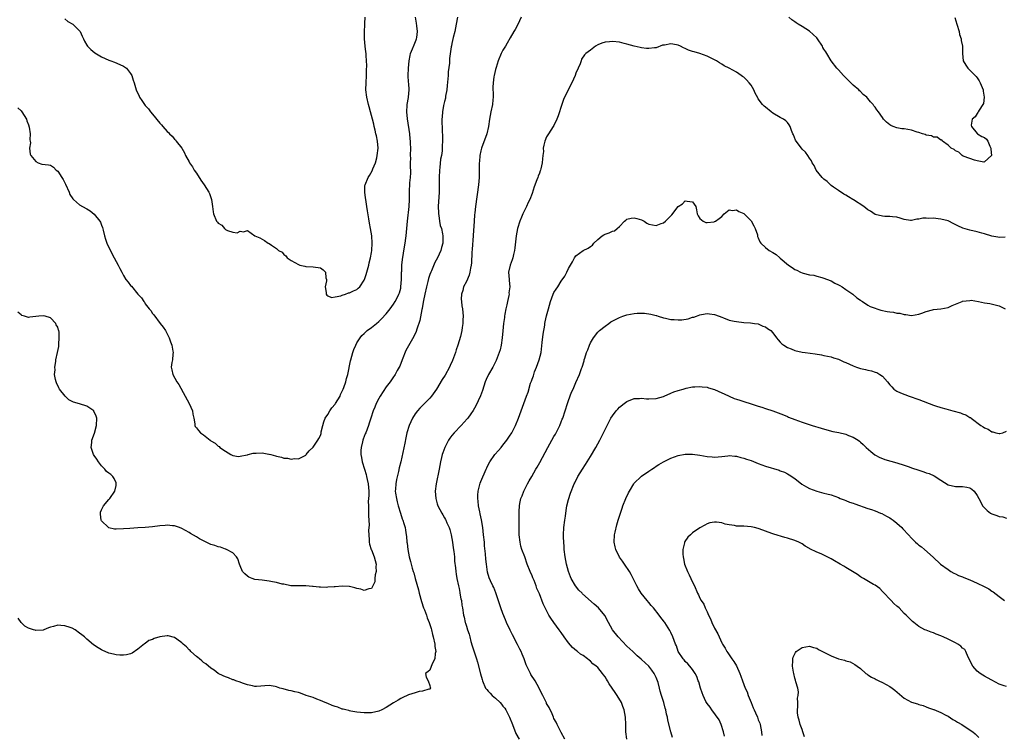
# Model space of a CAD drawing. Units: inches. Extents: x 2562000 to 2565000, y 1509000 to 1512000.
# Drawn here: x 2562517 to 2562786, y 1510512 to 1510708 of the extents above; entities that cross this region are included whole.
import ezdxf

# ---------------------------------------------------------------- set-up
doc = ezdxf.new("R2010")
doc.units = ezdxf.units.IN
doc.header["$MEASUREMENT"] = 0
doc.layers.add('LD25621509_10ft', color=52, linetype='Continuous')

msp = doc.modelspace()

# ---------------------------------------------------------------- linework, layer by layer
at = {"layer": 'LD25621509_10ft'}
for points, elevation in [([(2562636.6, 1510709), (2562636.23, 1510707), (2562635.81, 1510705), (2562635.35, 1510703.35), (2562635, 1510701.76), (2562634.89, 1510701.11), (2562634.82, 1510700.82), (2562634.41, 1510697.59), (2562634.36, 1510697), (2562634.36, 1510696.36), (2562634.04, 1510693.96), (2562634.02, 1510693), (2562633.77, 1510690.23), (2562633.61, 1510689), (2562633.31, 1510687.31), (2562633.24, 1510686.76), (2562633, 1510685.83), (2562632.86, 1510685.14), (2562632.74, 1510684.74), (2562632.41, 1510683), (2562632.35, 1510681.65), (2562632.26, 1510681), (2562632.34, 1510677.66), (2562632.42, 1510676.42), (2562632.41, 1510675), (2562632.34, 1510673.66), (2562632.36, 1510673), (2562632.33, 1510672.33), (2562632.15, 1510671), (2562631.95, 1510670.05), (2562631.72, 1510667.72), (2562631.62, 1510667), (2562631.56, 1510665), (2562631.55, 1510663), (2562631.51, 1510661), (2562631.3, 1510657), (2562631.32, 1510655.32), (2562631.33, 1510655), (2562631.43, 1510654.57), (2562631.63, 1510653), (2562631.84, 1510651.84), (2562632.14, 1510651), (2562632.46, 1510649.54), (2562632.54, 1510649), (2562632.51, 1510647), (2562632.18, 1510645.82), (2562631.99, 1510645), (2562631.05, 1510643), (2562630.35, 1510641.65), (2562629.44, 1510639.44), (2562629.24, 1510639), (2562629, 1510638.36), (2562628.66, 1510637.34), (2562628.46, 1510636.46), (2562628.04, 1510635), (2562627.58, 1510633), (2562627.23, 1510631.23), (2562627.18, 1510630.82), (2562626.89, 1510629.11), (2562626.8, 1510628.8), (2562626.25, 1510625.75), (2562625.4, 1510623.4), (2562625.22, 1510622.78), (2562624.56, 1510621.44), (2562623.13, 1510618.87), (2562622.45, 1510617.55), (2562621.39, 1510615), (2562620.72, 1510613.28), (2562620.59, 1510613), (2562620.05, 1510612.05), (2562619.49, 1510611), (2562619.29, 1510610.71), (2562619, 1510610.35), (2562618.07, 1510609), (2562617, 1510607.59), (2562615.34, 1510605), (2562615, 1510604.37), (2562614.3, 1510603), (2562613.95, 1510602.05), (2562613.48, 1510601), (2562612.78, 1510599), (2562612.38, 1510597.62), (2562612.17, 1510597), (2562611.44, 1510595), (2562611.3, 1510594.7), (2562611, 1510593.94), (2562610.72, 1510593.28), (2562610.64, 1510593), (2562610.54, 1510592.54), (2562610.13, 1510591), (2562610.12, 1510590.12), (2562610.08, 1510589), (2562610.24, 1510588.24), (2562610.44, 1510587), (2562611.04, 1510585), (2562611.53, 1510583.53), (2562611.66, 1510583), (2562611.82, 1510582.18), (2562612.09, 1510581), (2562612.23, 1510579), (2562612.23, 1510577.77), (2562612.13, 1510576.13), (2562612.14, 1510575), (2562612.2, 1510573.8), (2562612.19, 1510572.19), (2562612.27, 1510571), (2562612.33, 1510569.67), (2562612.3, 1510569), (2562612.22, 1510568.22), (2562612.24, 1510567), (2562612.34, 1510565.66), (2562612.32, 1510565), (2562612.46, 1510564.46), (2562612.95, 1510563), (2562613, 1510562.9), (2562613.73, 1510561), (2562614.25, 1510559), (2562614.21, 1510558.21), (2562614.28, 1510557), (2562614.03, 1510556.03), (2562613.95, 1510555), (2562613.91, 1510554.09), (2562613.37, 1510553), (2562613, 1510552.33), (2562612.24, 1510552.24), (2562611, 1510551.76), (2562610.08, 1510552.08), (2562609, 1510552.27), (2562608.46, 1510552.46), (2562607, 1510552.82), (2562606.84, 1510552.84), (2562605, 1510552.95), (2562603, 1510552.8), (2562602.76, 1510552.76), (2562601, 1510552.64), (2562600.58, 1510552.58), (2562599, 1510552.64), (2562598.62, 1510552.62), (2562597, 1510552.84), (2562596.84, 1510552.84), (2562595, 1510553.02), (2562592.99, 1510553.01), (2562590.93, 1510553.07), (2562589, 1510553.47), (2562588.49, 1510553.51), (2562587, 1510553.95), (2562585.9, 1510554.1), (2562585, 1510554.31), (2562583, 1510554.54), (2562581, 1510554.8), (2562580.26, 1510555), (2562579.42, 1510555.42), (2562579, 1510555.72), (2562578.32, 1510556.32), (2562577.65, 1510557), (2562577, 1510558.55), (2562576.83, 1510559), (2562576.4, 1510560.4), (2562576.02, 1510561), (2562575, 1510562.1), (2562573.27, 1510563), (2562573.08, 1510563.08), (2562573, 1510563.07), (2562571.61, 1510563.61), (2562571, 1510563.68), (2562570.06, 1510564.06), (2562569, 1510564.39), (2562568.56, 1510564.56), (2562565.88, 1510565.88), (2562565, 1510566.44), (2562563.38, 1510567.38), (2562563, 1510567.64), (2562561, 1510568.75), (2562560.37, 1510569), (2562559, 1510569.49), (2562558.5, 1510569.5), (2562557, 1510569.66), (2562556.41, 1510569.59), (2562555, 1510569.48), (2562553, 1510569.24), (2562551, 1510569.05), (2562549, 1510568.91), (2562546.79, 1510568.79), (2562545, 1510568.66), (2562543, 1510568.56), (2562542.61, 1510568.61), (2562541, 1510568.96), (2562540.93, 1510569), (2562539, 1510570.85), (2562538.92, 1510571), (2562538.69, 1510572.69), (2562538.69, 1510573), (2562538.75, 1510573.25), (2562539, 1510573.9), (2562539.55, 1510575), (2562541, 1510576.68), (2562541.33, 1510577), (2562542.69, 1510579), (2562543, 1510580.53), (2562543.06, 1510581), (2562543, 1510581.23), (2562542.45, 1510582.45), (2562542.1, 1510583), (2562541.52, 1510583.52), (2562541, 1510583.88), (2562540.41, 1510584.41), (2562539.91, 1510585), (2562539, 1510585.95), (2562538.18, 1510587), (2562537.77, 1510587.77), (2562537, 1510588.75), (2562536.82, 1510589), (2562536.19, 1510591), (2562536.34, 1510592.34), (2562536.39, 1510593), (2562537.07, 1510594.93), (2562537.64, 1510597), (2562537.7, 1510599), (2562537.57, 1510599.57), (2562536.95, 1510600.95), (2562536.9, 1510601), (2562535, 1510602.31), (2562533, 1510602.92), (2562531.38, 1510603.38), (2562531, 1510603.6), (2562530.06, 1510604.06), (2562529.01, 1510605), (2562527.48, 1510607), (2562527.35, 1510607.35), (2562526.7, 1510608.7), (2562526.54, 1510609), (2562526.38, 1510609.63), (2562526.17, 1510611), (2562526.28, 1510612.28), (2562526.21, 1510613), (2562526.5, 1510614.5), (2562526.48, 1510615), (2562526.99, 1510616.99), (2562527.3, 1510618.7), (2562527.32, 1510619), (2562527.29, 1510619.29), (2562527.43, 1510621), (2562527.37, 1510622.63), (2562527.27, 1510623), (2562527.18, 1510623.18), (2562527, 1510623.96), (2562526.62, 1510624.62), (2562526.52, 1510625), (2562525, 1510626.54), (2562523.55, 1510627), (2562523, 1510627.11), (2562521.81, 1510627), (2562521, 1510626.87), (2562519.34, 1510626.66), (2562519, 1510626.59), (2562517.89, 1510627), (2562517.19, 1510627.19), (2562517, 1510627.3), (2562516.05, 1510628.05)], 9180), ([(2562516.06, 1510684.06), (2562517, 1510683.24), (2562517.17, 1510683), (2562518.41, 1510681), (2562518.56, 1510680.56), (2562519, 1510679.42), (2562519.18, 1510678.82), (2562519.42, 1510677), (2562519.34, 1510675.34), (2562519.44, 1510675), (2562519.53, 1510674.47), (2562519.24, 1510673), (2562519.43, 1510671.43), (2562519.63, 1510671), (2562521, 1510669.34), (2562521.63, 1510669), (2562522.67, 1510668.67), (2562524.46, 1510668.46), (2562525, 1510668.36), (2562525.87, 1510667.87), (2562526.58, 1510667), (2562527, 1510666.72), (2562528.16, 1510665), (2562528.48, 1510664.48), (2562529.18, 1510663.18), (2562530.12, 1510661), (2562530.35, 1510660.35), (2562531.15, 1510659.15), (2562531.29, 1510659), (2562533, 1510657.53), (2562533.79, 1510657), (2562535, 1510656.37), (2562535.86, 1510655.86), (2562537, 1510654.92), (2562538.59, 1510653), (2562538.73, 1510652.74), (2562539, 1510651.96), (2562539.3, 1510651.3), (2562539.46, 1510650.54), (2562539.84, 1510649), (2562540.11, 1510648.11), (2562540.5, 1510647), (2562541, 1510645.82), (2562542.49, 1510643), (2562543, 1510641.96), (2562543.55, 1510641), (2562544.06, 1510640.06), (2562544.55, 1510639), (2562545, 1510638.15), (2562545.7, 1510637), (2562546.33, 1510636.33), (2562547, 1510635.39), (2562547.19, 1510635.19), (2562549, 1510633.03), (2562549.98, 1510631.98), (2562550.59, 1510631), (2562550.77, 1510630.77), (2562551, 1510630.34), (2562552.06, 1510629), (2562552.49, 1510628.49), (2562553, 1510627.67), (2562553.31, 1510627.31), (2562555.13, 1510625), (2562555.93, 1510623.93), (2562556.54, 1510623), (2562557.37, 1510621.37), (2562557.54, 1510621), (2562557.91, 1510619.91), (2562558.25, 1510619), (2562558.58, 1510617.42), (2562558.63, 1510617), (2562558.54, 1510616.54), (2562558.43, 1510615), (2562558.27, 1510614.27), (2562558.06, 1510613), (2562558.27, 1510612.27), (2562558.53, 1510611), (2562559.67, 1510609), (2562560.2, 1510608.2), (2562561.95, 1510605), (2562563.05, 1510603.05), (2562563.92, 1510601), (2562564.07, 1510600.07), (2562564.28, 1510599), (2562564.54, 1510597.46), (2562564.55, 1510597), (2562564.69, 1510596.69), (2562565, 1510596.34), (2562565.6, 1510595.6), (2562566.15, 1510595), (2562567, 1510594.42), (2562568.79, 1510593), (2562568.92, 1510592.92), (2562569, 1510592.83), (2562570.15, 1510592.15), (2562571, 1510591.35), (2562571.21, 1510591.21), (2562571.46, 1510591), (2562573, 1510589.96), (2562574.49, 1510589), (2562575, 1510588.76), (2562576.51, 1510588.51), (2562577, 1510588.58), (2562578.93, 1510588.93), (2562579, 1510588.96), (2562579.21, 1510589), (2562580.6, 1510589.4), (2562581.39, 1510589.39), (2562583, 1510589.46), (2562584.87, 1510589.13), (2562585, 1510589.12), (2562585.41, 1510589), (2562586.72, 1510588.72), (2562587, 1510588.59), (2562588.34, 1510588.34), (2562589, 1510588.05), (2562590.01, 1510588.01), (2562591, 1510587.72), (2562591.9, 1510587.9), (2562593, 1510587.84), (2562594.8, 1510588.8), (2562595, 1510588.87), (2562595.12, 1510589), (2562595.96, 1510590.04), (2562597, 1510591.09), (2562598.29, 1510593), (2562598.53, 1510593.47), (2562599, 1510594.27), (2562599.16, 1510594.84), (2562599.23, 1510595.23), (2562599.62, 1510597), (2562599.97, 1510598.03), (2562600.28, 1510599), (2562601, 1510600.03), (2562601.54, 1510601), (2562602.15, 1510601.85), (2562603, 1510602.8), (2562603.15, 1510603), (2562604.37, 1510605), (2562604.54, 1510605.46), (2562605, 1510606.42), (2562605.26, 1510607), (2562605.42, 1510607.42), (2562605.93, 1510609), (2562606.13, 1510609.87), (2562606.49, 1510611), (2562607.28, 1510614.72), (2562607.32, 1510615), (2562607.89, 1510617), (2562608.18, 1510617.82), (2562608.69, 1510619), (2562609, 1510619.66), (2562609.88, 1510621), (2562610.36, 1510621.64), (2562611, 1510622.24), (2562611.37, 1510622.63), (2562611.81, 1510623), (2562613, 1510623.83), (2562614.38, 1510625), (2562615, 1510625.47), (2562615.75, 1510626.25), (2562617, 1510627.58), (2562618.11, 1510629), (2562619, 1510630.22), (2562619.53, 1510631), (2562620.04, 1510632.04), (2562620.53, 1510633), (2562620.65, 1510633.35), (2562621, 1510634.68), (2562621.07, 1510635), (2562621.24, 1510637), (2562621.26, 1510637.26), (2562621.26, 1510639), (2562621.29, 1510639.29), (2562621.33, 1510641), (2562621.48, 1510642.52), (2562622.03, 1510646.03), (2562622.2, 1510647), (2562622.39, 1510648.39), (2562622.49, 1510649), (2562622.69, 1510651), (2562622.87, 1510653), (2562623.29, 1510657), (2562623.39, 1510659), (2562623.4, 1510661), (2562623.54, 1510663.54), (2562623.69, 1510665), (2562623.76, 1510666.24), (2562623.75, 1510667), (2562623.69, 1510667.69), (2562623.7, 1510669), (2562623.74, 1510670.26), (2562623.72, 1510671), (2562623.76, 1510673), (2562623.69, 1510674.31), (2562623.68, 1510675), (2562623.63, 1510675.63), (2562623.46, 1510677), (2562622.89, 1510681.11), (2562622.72, 1510683), (2562622.79, 1510684.79), (2562622.78, 1510685), (2562623.1, 1510686.9), (2562623.13, 1510687), (2562623.36, 1510689), (2562623.22, 1510690.78), (2562623.16, 1510691.16), (2562623.02, 1510693), (2562623.11, 1510695), (2562623.32, 1510697), (2562623.57, 1510698.43), (2562623.72, 1510699), (2562624.25, 1510700.25), (2562624.67, 1510701.33), (2562625.25, 1510702.75), (2562625.35, 1510703), (2562625.41, 1510703.41), (2562625.61, 1510705), (2562625.39, 1510706.61), (2562625.32, 1510707.32), (2562625.03, 1510709)], 9170), ([(2562654.01, 1510709), (2562653.09, 1510706.91), (2562652.38, 1510705.62), (2562652, 1510705), (2562651, 1510703.27), (2562650.21, 1510701.79), (2562649.68, 1510701), (2562649, 1510699.91), (2562648.52, 1510699), (2562647.73, 1510697), (2562647.15, 1510695.15), (2562647, 1510694.59), (2562646.61, 1510693), (2562646.56, 1510692.56), (2562646.31, 1510691), (2562646.23, 1510689.77), (2562646.28, 1510689), (2562646.35, 1510688.35), (2562646.33, 1510687), (2562646.27, 1510686.27), (2562646.13, 1510685), (2562645.71, 1510683), (2562645.38, 1510681), (2562645.09, 1510679), (2562644.59, 1510677), (2562643.17, 1510673), (2562643, 1510672.32), (2562642.7, 1510671), (2562642.57, 1510669.43), (2562642.51, 1510669), (2562642.49, 1510668.49), (2562642.51, 1510667), (2562642.5, 1510665.5), (2562642.48, 1510665), (2562642.3, 1510663), (2562641.49, 1510657), (2562641.34, 1510655.34), (2562641.24, 1510654.76), (2562641.14, 1510653), (2562640.88, 1510649.12), (2562640.89, 1510649), (2562640.61, 1510645.39), (2562640.46, 1510644.46), (2562640.37, 1510641.63), (2562640.29, 1510641), (2562640.11, 1510640.11), (2562639.96, 1510639), (2562639.75, 1510638.25), (2562639, 1510636.45), (2562638.25, 1510635), (2562637.99, 1510634.01), (2562637.62, 1510633), (2562637.59, 1510631.59), (2562637.62, 1510631), (2562637.77, 1510629.77), (2562637.92, 1510629), (2562638.08, 1510627), (2562638, 1510626), (2562637.99, 1510625), (2562637.89, 1510623.89), (2562637.73, 1510623), (2562637.39, 1510621.39), (2562636.67, 1510619), (2562636.22, 1510617.78), (2562636, 1510617), (2562635.2, 1510614.8), (2562634.59, 1510613.41), (2562634.37, 1510613), (2562633.17, 1510610.83), (2562632.4, 1510609.6), (2562630.8, 1510607), (2562630.31, 1510606.31), (2562629.42, 1510605), (2562629, 1510604.51), (2562627.27, 1510602.73), (2562627, 1510602.49), (2562626.27, 1510601.73), (2562625.59, 1510601), (2562625, 1510600.2), (2562624.26, 1510599), (2562623.33, 1510597), (2562622.69, 1510595), (2562622.39, 1510593.61), (2562622.12, 1510592.12), (2562621.59, 1510589.59), (2562621.01, 1510587), (2562620.61, 1510585.39), (2562620.41, 1510584.41), (2562619.82, 1510582.18), (2562619.63, 1510581), (2562619.58, 1510579.58), (2562619.52, 1510579), (2562619.59, 1510578.41), (2562619.81, 1510577), (2562620.07, 1510576.07), (2562620.32, 1510575), (2562620.91, 1510572.91), (2562621.41, 1510571.41), (2562621.6, 1510571), (2562621.89, 1510570.11), (2562622.19, 1510569), (2562622.28, 1510568.28), (2562622.5, 1510567), (2562622.56, 1510566.56), (2562622.68, 1510565), (2562622.74, 1510564.74), (2562622.93, 1510563), (2562623.32, 1510561), (2562623.67, 1510559.67), (2562623.83, 1510559), (2562624.16, 1510557.84), (2562624.4, 1510557), (2562624.56, 1510556.56), (2562624.99, 1510555), (2562625.9, 1510551.9), (2562626.1, 1510551), (2562626.71, 1510548.71), (2562627.29, 1510547), (2562627.51, 1510546.49), (2562628.07, 1510545), (2562628.28, 1510544.28), (2562628.84, 1510543), (2562629.31, 1510541.31), (2562629.43, 1510541), (2562629.7, 1510539.7), (2562629.88, 1510539), (2562630.32, 1510537), (2562630.37, 1510536.37), (2562630.6, 1510535), (2562630.47, 1510534.47), (2562630.36, 1510533), (2562629.62, 1510531.62), (2562629, 1510529.92), (2562628.49, 1510529.51), (2562627.78, 1510529), (2562628.01, 1510528.01), (2562628.51, 1510527), (2562629, 1510525.71), (2562629.11, 1510525.11), (2562629.23, 1510525), (2562629, 1510524.72), (2562628.73, 1510524.73), (2562627, 1510524.19), (2562626.05, 1510524.05), (2562625, 1510523.73), (2562623.16, 1510523.16), (2562623, 1510523.09), (2562621.55, 1510522.45), (2562621, 1510522.18), (2562620.28, 1510521.72), (2562619, 1510520.98), (2562617, 1510519.69), (2562615.82, 1510519), (2562615, 1510518.67), (2562613, 1510518.22), (2562611, 1510518.18), (2562609, 1510518.39), (2562607.34, 1510518.66), (2562607, 1510518.74), (2562606.81, 1510518.81), (2562605.96, 1510519), (2562605.2, 1510519.2), (2562605, 1510519.23), (2562603.73, 1510519.73), (2562603, 1510519.92), (2562602.26, 1510520.26), (2562601, 1510520.73), (2562600.34, 1510521), (2562599, 1510521.62), (2562598.01, 1510521.99), (2562597, 1510522.4), (2562595.14, 1510523), (2562593.58, 1510523.58), (2562593, 1510523.78), (2562591.98, 1510523.98), (2562591, 1510524.24), (2562590.34, 1510524.34), (2562588.75, 1510524.75), (2562587.92, 1510525), (2562587, 1510525.35), (2562586.61, 1510525.39), (2562585, 1510525.68), (2562581.46, 1510525.46), (2562581, 1510525.46), (2562580.42, 1510525.58), (2562579, 1510525.92), (2562577.66, 1510526.34), (2562577, 1510526.63), (2562575.84, 1510527), (2562575.24, 1510527.24), (2562575, 1510527.29), (2562573.81, 1510527.81), (2562573, 1510528.06), (2562572.39, 1510528.39), (2562571, 1510528.98), (2562569.88, 1510529.88), (2562569, 1510530.45), (2562567.63, 1510531.63), (2562567, 1510532), (2562566.5, 1510532.5), (2562565.86, 1510533), (2562565.4, 1510533.4), (2562565, 1510533.64), (2562563.52, 1510535), (2562563.28, 1510535.28), (2562563, 1510535.5), (2562562.3, 1510536.3), (2562561.43, 1510537), (2562561, 1510537.4), (2562559.64, 1510538.36), (2562559, 1510538.84), (2562557.3, 1510539.3), (2562557, 1510539.34), (2562555, 1510539.09), (2562553.43, 1510538.57), (2562553, 1510538.33), (2562551.98, 1510538.02), (2562551, 1510537.22), (2562550.83, 1510537.17), (2562549, 1510535.67), (2562547.39, 1510534.61), (2562547, 1510534.4), (2562545.89, 1510534.11), (2562545, 1510533.99), (2562544.01, 1510533.99), (2562543, 1510534.1), (2562542.3, 1510534.3), (2562541, 1510534.57), (2562540.03, 1510535), (2562539.34, 1510535.34), (2562539, 1510535.46), (2562538.05, 1510536.05), (2562536.85, 1510536.85), (2562535, 1510538.36), (2562534.32, 1510539), (2562533.61, 1510539.61), (2562533, 1510540.08), (2562531.76, 1510541), (2562531, 1510541.41), (2562530.4, 1510541.6), (2562529, 1510542.09), (2562527.82, 1510542.18), (2562527, 1510542.2), (2562525.84, 1510541.84), (2562525, 1510541.66), (2562524.48, 1510541.52), (2562523.2, 1510541), (2562523, 1510540.9), (2562521, 1510540.79), (2562520.83, 1510540.83), (2562520.38, 1510541), (2562519, 1510541.44), (2562518.01, 1510542.01), (2562517, 1510542.94), (2562516.17, 1510544.17)], 9190), ([(2562529, 1510708.48), (2562529.78, 1510707.78), (2562531.15, 1510707), (2562533, 1510705.22), (2562533.16, 1510705), (2562533.72, 1510703.72), (2562534.06, 1510703), (2562534.39, 1510702.39), (2562535, 1510701.31), (2562535.2, 1510701), (2562536.09, 1510700.09), (2562537.2, 1510699.2), (2562539, 1510698.13), (2562541, 1510697.18), (2562541.55, 1510697), (2562542.6, 1510696.6), (2562544, 1510696), (2562545, 1510695.55), (2562545.84, 1510695), (2562547, 1510693.56), (2562547.32, 1510693), (2562547.71, 1510691.71), (2562547.95, 1510691), (2562548.35, 1510689.65), (2562548.52, 1510689), (2562549.29, 1510687.29), (2562549.44, 1510687), (2562550.09, 1510686.09), (2562550.8, 1510685), (2562551, 1510684.76), (2562551.85, 1510683.85), (2562552.45, 1510683), (2562553, 1510682.35), (2562555, 1510679.89), (2562555.44, 1510679.44), (2562555.78, 1510679), (2562557, 1510677.63), (2562557.35, 1510677.35), (2562557.62, 1510677), (2562558.34, 1510676.34), (2562559, 1510675.47), (2562559.31, 1510675.31), (2562559.51, 1510675), (2562561, 1510673), (2562561.79, 1510671.79), (2562562.04, 1510671), (2562563, 1510669.3), (2562563.14, 1510669), (2562563.92, 1510667.91), (2562564.39, 1510667), (2562565, 1510666.15), (2562566.26, 1510664.26), (2562567.17, 1510663), (2562568.38, 1510661), (2562568.57, 1510660.57), (2562569.13, 1510659), (2562569.45, 1510657), (2562569.58, 1510655.58), (2562569.72, 1510655), (2562570.56, 1510653), (2562570.78, 1510652.78), (2562571, 1510652.5), (2562571.96, 1510651.96), (2562572.68, 1510651), (2562573, 1510650.74), (2562573.58, 1510650.42), (2562575, 1510650.03), (2562576.19, 1510649.81), (2562577, 1510650.31), (2562577.89, 1510650.11), (2562579, 1510650.48), (2562581.04, 1510649), (2562582.44, 1510648.44), (2562583, 1510648.06), (2562583.69, 1510647.69), (2562584.66, 1510647), (2562585, 1510646.86), (2562585.59, 1510646.41), (2562587, 1510645.55), (2562587.55, 1510645), (2562588.51, 1510644.51), (2562589, 1510643.9), (2562589.52, 1510643.52), (2562589.93, 1510643), (2562591, 1510642.26), (2562593, 1510641.11), (2562593.4, 1510641), (2562594.7, 1510640.7), (2562595, 1510640.58), (2562597, 1510640.51), (2562599, 1510640.25), (2562599.72, 1510639.72), (2562600.38, 1510639), (2562600.48, 1510637.52), (2562600.66, 1510637), (2562600.66, 1510636.66), (2562600.34, 1510635), (2562600.58, 1510633.42), (2562600.62, 1510633), (2562600.75, 1510632.75), (2562601, 1510632.54), (2562602.06, 1510632.06), (2562603, 1510632.26), (2562604.56, 1510632.56), (2562605, 1510632.76), (2562605.87, 1510633), (2562606.67, 1510633.33), (2562607, 1510633.34), (2562608.1, 1510633.9), (2562609, 1510634.3), (2562609.39, 1510634.61), (2562609.77, 1510635), (2562611, 1510636.86), (2562611.06, 1510637), (2562611.57, 1510638.43), (2562611.74, 1510639), (2562612.29, 1510641), (2562612.39, 1510641.61), (2562612.75, 1510643), (2562613, 1510644.44), (2562613.08, 1510645), (2562613.17, 1510647), (2562613.06, 1510649), (2562612.76, 1510651), (2562612.48, 1510652.48), (2562612.3, 1510653.7), (2562611.89, 1510655.89), (2562611.73, 1510657), (2562611.41, 1510659), (2562611.39, 1510659.39), (2562611.13, 1510661), (2562611.2, 1510662.8), (2562611.24, 1510663), (2562612.1, 1510665), (2562612.48, 1510665.52), (2562613.18, 1510666.82), (2562613.38, 1510667.38), (2562614.05, 1510669), (2562614.42, 1510670.42), (2562614.59, 1510671), (2562614.85, 1510673), (2562614.68, 1510675), (2562614.38, 1510676.38), (2562614.2, 1510677), (2562613.99, 1510677.99), (2562613.72, 1510679), (2562613.6, 1510679.6), (2562613.27, 1510681), (2562612.73, 1510683), (2562612.34, 1510684.34), (2562612.16, 1510685), (2562611.69, 1510687), (2562611.46, 1510689), (2562611.51, 1510691), (2562611.61, 1510693), (2562611.59, 1510694.41), (2562611.71, 1510695.71), (2562611.63, 1510697), (2562611.52, 1510698.48), (2562611.54, 1510699), (2562611.49, 1510699.49), (2562611.28, 1510701), (2562611.05, 1510703), (2562611.06, 1510705), (2562611.16, 1510706.84), (2562611.19, 1510707.19), (2562611.26, 1510709)], 9160), ([(2562772.88, 1510708.88), (2562773.41, 1510707), (2562774.01, 1510705), (2562774.18, 1510704.18), (2562774.56, 1510703), (2562774.6, 1510702.6), (2562774.92, 1510701), (2562774.98, 1510699), (2562775.18, 1510697), (2562775.83, 1510695.83), (2562776.39, 1510695), (2562777, 1510694.41), (2562778.41, 1510693), (2562778.69, 1510692.69), (2562779, 1510692.29), (2562779.52, 1510691.52), (2562779.79, 1510691), (2562780.61, 1510689), (2562780.63, 1510688.63), (2562780.94, 1510687), (2562780.68, 1510685.32), (2562780.51, 1510685), (2562779.48, 1510683.48), (2562779.23, 1510683), (2562779.19, 1510682.81), (2562779, 1510682.55), (2562778.41, 1510681.59), (2562777.58, 1510681), (2562777.36, 1510679.36), (2562777.42, 1510679), (2562779, 1510677.06), (2562779.07, 1510677), (2562780.25, 1510676.25), (2562781, 1510675.95), (2562781.52, 1510675.52), (2562781.89, 1510675), (2562782.45, 1510673.55), (2562782.75, 1510673), (2562782.75, 1510672.75), (2562782.9, 1510671), (2562781, 1510669.25), (2562780.77, 1510669.23), (2562779, 1510669.6), (2562778.22, 1510669.78), (2562777, 1510670.22), (2562775.15, 1510670.85), (2562774.83, 1510671), (2562773.97, 1510671.97), (2562773, 1510672.28), (2562772.64, 1510672.64), (2562771.85, 1510673), (2562771, 1510673.89), (2562769.46, 1510675), (2562769.31, 1510675.31), (2562769, 1510675.24), (2562768.05, 1510676.05), (2562767, 1510676.03), (2562766.42, 1510676.42), (2562765, 1510676.64), (2562764.77, 1510676.77), (2562763.96, 1510677), (2562763, 1510677.34), (2562762.56, 1510677.44), (2562761, 1510677.95), (2562759, 1510678.3), (2562758.35, 1510678.35), (2562757, 1510678.64), (2562755.99, 1510679), (2562755.29, 1510679.29), (2562755, 1510679.47), (2562754.13, 1510680.13), (2562753.34, 1510681), (2562753, 1510681.41), (2562751.96, 1510683), (2562751.52, 1510683.52), (2562751, 1510684.29), (2562750.67, 1510684.67), (2562750.48, 1510685), (2562749.74, 1510685.74), (2562749, 1510686.7), (2562748.7, 1510687), (2562747.76, 1510687.76), (2562747, 1510688.58), (2562746.75, 1510688.75), (2562746.54, 1510689), (2562745, 1510690.36), (2562744.37, 1510691), (2562743.66, 1510691.66), (2562743, 1510692.37), (2562742.35, 1510693), (2562741, 1510694.54), (2562740.56, 1510695), (2562739, 1510697.02), (2562737.82, 1510699), (2562737.46, 1510699.46), (2562737, 1510700.19), (2562736.69, 1510700.69), (2562736.58, 1510701), (2562735.22, 1510703), (2562735, 1510703.25), (2562733, 1510705.13), (2562731, 1510706.42), (2562729.95, 1510707), (2562729.38, 1510707.38), (2562729, 1510707.71), (2562728.23, 1510708.23), (2562727.34, 1510709)], 9190), ([(2562786.66, 1510648.66), (2562785, 1510648.59), (2562784.62, 1510648.62), (2562783, 1510648.9), (2562781, 1510649.58), (2562780.24, 1510649.76), (2562779, 1510650.13), (2562777, 1510650.51), (2562775.08, 1510651.08), (2562773.71, 1510651.71), (2562772.4, 1510652.4), (2562771.19, 1510653), (2562771, 1510653.08), (2562769, 1510653.6), (2562768.3, 1510653.7), (2562767, 1510653.84), (2562765.74, 1510653.74), (2562765, 1510653.83), (2562764.12, 1510653.88), (2562763, 1510653.53), (2562762.44, 1510653.56), (2562761, 1510653.2), (2562760.75, 1510653.25), (2562759, 1510653.5), (2562757.87, 1510653.87), (2562757, 1510654.1), (2562755.79, 1510654.21), (2562755, 1510654.33), (2562753.68, 1510654.32), (2562753, 1510654.36), (2562751, 1510654.88), (2562749.73, 1510655.73), (2562749, 1510656.12), (2562747.9, 1510657), (2562745.11, 1510658.89), (2562744.94, 1510659), (2562743.69, 1510659.69), (2562743, 1510660.16), (2562742.47, 1510660.47), (2562741, 1510661.41), (2562739.64, 1510662.36), (2562739, 1510662.81), (2562738.76, 1510663), (2562737.88, 1510663.88), (2562737, 1510664.56), (2562736.51, 1510665), (2562734.88, 1510667), (2562734.28, 1510668.28), (2562733.79, 1510669), (2562733.56, 1510669.56), (2562733, 1510670.3), (2562732.57, 1510671), (2562731.94, 1510671.94), (2562731, 1510672.8), (2562730.83, 1510673), (2562729.34, 1510675), (2562729.23, 1510675.23), (2562728.67, 1510676.67), (2562728.47, 1510677), (2562728.13, 1510677.87), (2562727.77, 1510679), (2562727.48, 1510679.48), (2562727, 1510680.12), (2562726.57, 1510680.57), (2562725.87, 1510681), (2562725, 1510681.44), (2562723, 1510682.67), (2562722.55, 1510683), (2562721, 1510684.24), (2562720.59, 1510684.59), (2562720.18, 1510685), (2562719, 1510686.58), (2562718.84, 1510686.84), (2562718.16, 1510688.16), (2562717.81, 1510689), (2562717, 1510690.32), (2562716.54, 1510691), (2562715.75, 1510691.75), (2562715, 1510692.48), (2562714.69, 1510692.69), (2562714.27, 1510693), (2562713, 1510693.84), (2562711, 1510695.01), (2562709.65, 1510695.65), (2562709, 1510696.08), (2562708.4, 1510696.4), (2562707.54, 1510697), (2562706.45, 1510697.55), (2562705, 1510698.3), (2562703, 1510699.04), (2562701.42, 1510699.42), (2562701, 1510699.58), (2562699.88, 1510699.88), (2562699, 1510700.37), (2562698.51, 1510700.51), (2562697.71, 1510701), (2562697, 1510701.28), (2562696.62, 1510701.38), (2562695, 1510701.65), (2562693.32, 1510701.32), (2562693, 1510701.3), (2562692.76, 1510701.24), (2562691, 1510700.59), (2562690.55, 1510700.55), (2562689, 1510700.36), (2562688.39, 1510700.39), (2562687, 1510700.54), (2562686.61, 1510700.61), (2562685, 1510700.99), (2562683, 1510701.6), (2562682.26, 1510701.74), (2562681, 1510702.09), (2562679, 1510702.31), (2562678.19, 1510702.19), (2562677, 1510702.14), (2562676.13, 1510701.87), (2562675, 1510701.33), (2562674.41, 1510701), (2562673, 1510699.9), (2562671.77, 1510699), (2562671.36, 1510698.64), (2562670.56, 1510697.44), (2562670.47, 1510697), (2562670.2, 1510696.2), (2562669.63, 1510695), (2562669, 1510693.61), (2562668.77, 1510693), (2562667.9, 1510691), (2562665.92, 1510687), (2562665.66, 1510686.34), (2562665.16, 1510685), (2562664.12, 1510681.88), (2562663.76, 1510681), (2562663, 1510679.3), (2562662.82, 1510679), (2562661.47, 1510677), (2562661, 1510676.11), (2562660.47, 1510675), (2562660.18, 1510673.82), (2562660.08, 1510673), (2562660.1, 1510672.1), (2562659.99, 1510671), (2562659.84, 1510670.16), (2562659.78, 1510669), (2562659.41, 1510667.41), (2562659.29, 1510667), (2562659.2, 1510666.8), (2562659, 1510666.18), (2562658.66, 1510665.34), (2562658.58, 1510665), (2562658.35, 1510664.35), (2562657.6, 1510662.4), (2562657, 1510660.63), (2562656.37, 1510659), (2562655.9, 1510658.1), (2562655.45, 1510657), (2562655, 1510656.15), (2562654.44, 1510655), (2562654.1, 1510654.1), (2562653.61, 1510653), (2562653.03, 1510651), (2562652.67, 1510649), (2562652.32, 1510645.68), (2562652.22, 1510645), (2562651.92, 1510643.92), (2562651.7, 1510643), (2562651.54, 1510642.46), (2562650.96, 1510641), (2562650.56, 1510639), (2562650.68, 1510637), (2562650.73, 1510636.73), (2562650.87, 1510635), (2562650.66, 1510633.34), (2562650.68, 1510633), (2562650.64, 1510632.64), (2562650.24, 1510631), (2562650.05, 1510630.05), (2562649.8, 1510629), (2562649.52, 1510627.52), (2562649.44, 1510627), (2562649.41, 1510626.59), (2562649.19, 1510625), (2562649.02, 1510622.98), (2562648.82, 1510621), (2562648.49, 1510619), (2562648.23, 1510617.77), (2562648, 1510617), (2562647.18, 1510614.82), (2562646.21, 1510613), (2562645.04, 1510611), (2562644.41, 1510609.59), (2562644.17, 1510609), (2562643.43, 1510606.57), (2562642.9, 1510605.1), (2562641.6, 1510602.4), (2562640.87, 1510601.13), (2562640.19, 1510600.19), (2562639.36, 1510599), (2562639.2, 1510598.8), (2562637.54, 1510597), (2562635.64, 1510595), (2562635, 1510594.22), (2562634.48, 1510593.52), (2562634.13, 1510593), (2562633.06, 1510591), (2562632.52, 1510589.48), (2562632.38, 1510589), (2562632.21, 1510588.21), (2562631.91, 1510587), (2562631.54, 1510585), (2562630.72, 1510581), (2562630.49, 1510579), (2562630.59, 1510577), (2562631, 1510575.48), (2562631.16, 1510575), (2562632.23, 1510573), (2562632.54, 1510572.54), (2562633, 1510571.68), (2562633.26, 1510571.26), (2562633.39, 1510571), (2562633.68, 1510570.32), (2562634.31, 1510569), (2562634.48, 1510568.48), (2562634.86, 1510567), (2562635.22, 1510565), (2562635.42, 1510563.42), (2562635.57, 1510562.43), (2562635.7, 1510561), (2562635.78, 1510559.78), (2562636.03, 1510557.97), (2562636.11, 1510557), (2562636.21, 1510556.21), (2562636.41, 1510555), (2562636.83, 1510553), (2562637, 1510552.28), (2562637.19, 1510551.19), (2562637.25, 1510551), (2562637.48, 1510549.48), (2562637.64, 1510549), (2562637.76, 1510547.76), (2562637.93, 1510547), (2562638.22, 1510545), (2562638.4, 1510544.4), (2562638.69, 1510543), (2562638.78, 1510542.78), (2562639, 1510541.96), (2562639.31, 1510541), (2562639.76, 1510539.77), (2562639.92, 1510539), (2562640.23, 1510537.77), (2562640.6, 1510536.6), (2562641, 1510535.25), (2562641.79, 1510533), (2562642.07, 1510532.07), (2562642.89, 1510528.89), (2562643.35, 1510527.35), (2562643.44, 1510527), (2562644.25, 1510525), (2562644.57, 1510524.57), (2562645, 1510524.17), (2562645.56, 1510523.56), (2562646.05, 1510523), (2562647, 1510522.25), (2562648.26, 1510521), (2562648.62, 1510520.62), (2562649, 1510520.07), (2562649.51, 1510519.51), (2562649.81, 1510519), (2562650.64, 1510517.36), (2562650.83, 1510517), (2562651, 1510516.57), (2562651.48, 1510515.48), (2562651.65, 1510515), (2562652.56, 1510512.56), (2562653.42, 1510511)], 9200), ([(2562665.97, 1510511), (2562665, 1510512.83), (2562664.92, 1510513), (2562663.88, 1510515), (2562663.61, 1510515.61), (2562663, 1510516.65), (2562662.86, 1510517), (2562662.37, 1510518.37), (2562662, 1510519), (2562661.69, 1510519.69), (2562661, 1510520.77), (2562660.93, 1510520.93), (2562659.91, 1510523), (2562659.59, 1510523.59), (2562658.92, 1510525), (2562657.81, 1510527), (2562656.69, 1510528.69), (2562656.53, 1510529), (2562656.14, 1510529.86), (2562655.57, 1510531), (2562655.41, 1510531.41), (2562654.83, 1510533), (2562654.31, 1510534.31), (2562654, 1510535), (2562653.68, 1510535.68), (2562652.97, 1510536.97), (2562651.6, 1510539.6), (2562651, 1510540.83), (2562650.02, 1510543), (2562649.69, 1510543.69), (2562649, 1510545.42), (2562648.43, 1510547), (2562647.09, 1510551.09), (2562646.53, 1510552.53), (2562646.26, 1510553), (2562645.59, 1510554.41), (2562645.22, 1510555.22), (2562644.8, 1510556.8), (2562644.51, 1510559), (2562644.35, 1510560.35), (2562644.23, 1510561.77), (2562644, 1510564), (2562643.92, 1510565), (2562643.73, 1510567), (2562643.49, 1510569), (2562643.15, 1510571.15), (2562642.79, 1510572.79), (2562642.65, 1510573.35), (2562642.31, 1510575), (2562642.2, 1510576.2), (2562642.1, 1510577), (2562642.14, 1510577.86), (2562642.25, 1510579), (2562642.82, 1510581.18), (2562643, 1510581.64), (2562644.38, 1510585), (2562644.58, 1510585.42), (2562645, 1510586.25), (2562645.41, 1510587), (2562646.82, 1510589), (2562647.83, 1510590.17), (2562648.53, 1510591), (2562649, 1510591.57), (2562650.12, 1510593), (2562651, 1510594.35), (2562651.27, 1510594.73), (2562651.42, 1510595), (2562652.47, 1510597), (2562653.31, 1510599), (2562654.73, 1510603), (2562655.51, 1510605), (2562655.91, 1510606.09), (2562656.61, 1510608.61), (2562656.74, 1510609), (2562656.82, 1510609.18), (2562657, 1510609.74), (2562657.35, 1510610.65), (2562657.44, 1510611), (2562657.7, 1510611.7), (2562658.25, 1510613), (2562658.98, 1510615), (2562659.45, 1510617), (2562659.79, 1510619.79), (2562660, 1510622), (2562660.47, 1510624.47), (2562660.53, 1510625), (2562660.6, 1510625.4), (2562661, 1510627.1), (2562661.48, 1510629), (2562662.01, 1510631), (2562662.77, 1510633), (2562663, 1510633.44), (2562663.64, 1510634.36), (2562664.05, 1510635), (2562665, 1510636.59), (2562666.02, 1510637.98), (2562666.52, 1510639), (2562667, 1510640.05), (2562668.1, 1510641.9), (2562668.64, 1510643), (2562669, 1510643.51), (2562671, 1510644.98), (2562672.4, 1510645.6), (2562673, 1510646.07), (2562673.55, 1510646.45), (2562673.97, 1510647), (2562675, 1510648.01), (2562676.18, 1510649), (2562676.68, 1510649.32), (2562677, 1510649.49), (2562678.17, 1510649.83), (2562679, 1510650.26), (2562679.62, 1510650.38), (2562680.28, 1510651), (2562681, 1510651.57), (2562682.32, 1510653), (2562682.68, 1510653.32), (2562683, 1510653.53), (2562684.17, 1510653.83), (2562685, 1510653.96), (2562685.75, 1510653.75), (2562687, 1510653.36), (2562687.72, 1510653), (2562688.46, 1510652.46), (2562689, 1510652.21), (2562690, 1510652), (2562691, 1510651.87), (2562692.38, 1510652.38), (2562693, 1510652.56), (2562693.59, 1510653), (2562695, 1510654.5), (2562695.27, 1510654.73), (2562697, 1510657.03), (2562698.2, 1510657.8), (2562699, 1510658.63), (2562699.52, 1510658.48), (2562701, 1510658.3), (2562701.91, 1510657), (2562702.1, 1510656.1), (2562702.27, 1510655), (2562702.53, 1510654.53), (2562703, 1510653.76), (2562703.86, 1510653), (2562704.66, 1510652.66), (2562705, 1510652.62), (2562706.86, 1510652.86), (2562707, 1510652.89), (2562707.26, 1510653), (2562708.27, 1510653.73), (2562709, 1510654.32), (2562709.68, 1510655), (2562711, 1510656.14), (2562711.93, 1510655.93), (2562713, 1510656.16), (2562713.64, 1510655.64), (2562715, 1510655.1), (2562717.07, 1510653.07), (2562717.77, 1510651.77), (2562718.11, 1510651), (2562718.76, 1510649.24), (2562718.81, 1510649), (2562718.81, 1510648.81), (2562719, 1510648.47), (2562719.38, 1510647.38), (2562719.73, 1510647), (2562721, 1510645.79), (2562721.95, 1510645), (2562723, 1510644.41), (2562723.85, 1510643.85), (2562724.86, 1510643), (2562725, 1510642.91), (2562727.27, 1510641), (2562728.32, 1510640.32), (2562729, 1510639.8), (2562729.55, 1510639.55), (2562730.56, 1510639), (2562731, 1510638.83), (2562731.25, 1510638.75), (2562733, 1510638.35), (2562734.19, 1510638.19), (2562735, 1510637.94), (2562736.45, 1510637.55), (2562737, 1510637.39), (2562738.72, 1510636.72), (2562739, 1510636.65), (2562740.01, 1510636.01), (2562741, 1510635.59), (2562741.35, 1510635.35), (2562741.94, 1510635), (2562743, 1510634.27), (2562744.89, 1510633), (2562746, 1510632), (2562747, 1510631.37), (2562747.21, 1510631.21), (2562747.55, 1510631), (2562749, 1510630.02), (2562749.64, 1510629.64), (2562751, 1510629.14), (2562751.46, 1510629), (2562752.61, 1510628.61), (2562754.29, 1510628.29), (2562755, 1510628.18), (2562756.07, 1510628.07), (2562757, 1510627.84), (2562757.8, 1510627.8), (2562759, 1510627.39), (2562759.4, 1510627.4), (2562761, 1510627.14), (2562763, 1510627.52), (2562763.83, 1510627.83), (2562765, 1510628.22), (2562766.71, 1510628.71), (2562767, 1510628.78), (2562769, 1510629), (2562771, 1510629.37), (2562772.08, 1510629.92), (2562773, 1510630.22), (2562774.84, 1510631), (2562775, 1510631.05), (2562777, 1510631.31), (2562777.32, 1510631.32), (2562779.32, 1510631), (2562781, 1510630.63), (2562782.47, 1510630.47), (2562783.95, 1510630.05), (2562785, 1510629.78), (2562786.66, 1510629)], 9210), ([(2562682.97, 1510511), (2562682.74, 1510513), (2562682.72, 1510515), (2562682.65, 1510517), (2562682.28, 1510519), (2562681.91, 1510519.91), (2562681.5, 1510521), (2562680.31, 1510523), (2562679.74, 1510523.74), (2562678.99, 1510525), (2562678.13, 1510526.13), (2562677.66, 1510527), (2562677.4, 1510527.4), (2562677, 1510528.11), (2562676.6, 1510528.6), (2562676.34, 1510529), (2562675, 1510530.59), (2562674.57, 1510531), (2562673.68, 1510531.68), (2562673, 1510532.38), (2562672.62, 1510532.62), (2562672.2, 1510533), (2562671, 1510533.9), (2562670.31, 1510534.31), (2562669.45, 1510535), (2562669.17, 1510535.17), (2562668.1, 1510536.1), (2562667, 1510537.38), (2562665.84, 1510539), (2562665, 1510540.22), (2562664.44, 1510541), (2562662.98, 1510542.98), (2562662.14, 1510544.14), (2562661.61, 1510545), (2562660.58, 1510547), (2562660.06, 1510548.06), (2562659, 1510550.8), (2562658.32, 1510552.32), (2562658.1, 1510553), (2562657.55, 1510554.45), (2562657.22, 1510555.22), (2562657, 1510555.8), (2562656.47, 1510557), (2562655.69, 1510559), (2562655, 1510561), (2562654.24, 1510563), (2562653.95, 1510563.95), (2562653.71, 1510565), (2562653.48, 1510567), (2562653.5, 1510567.5), (2562653.48, 1510570.52), (2562653.5, 1510571), (2562653.44, 1510573), (2562653.45, 1510573.45), (2562653.53, 1510575), (2562653.65, 1510575.65), (2562653.96, 1510577), (2562654.26, 1510577.74), (2562654.73, 1510579), (2562655.76, 1510581), (2562656.22, 1510581.78), (2562656.9, 1510583), (2562658.05, 1510585), (2562658.4, 1510585.6), (2562659.12, 1510586.88), (2562661.28, 1510591), (2562663, 1510593.95), (2562663.41, 1510594.59), (2562664.59, 1510597), (2562665, 1510598.02), (2562665.29, 1510598.71), (2562665.4, 1510599), (2562666.07, 1510601), (2562666.69, 1510603), (2562667, 1510603.89), (2562667.85, 1510606.15), (2562668.25, 1510607), (2562669, 1510608.77), (2562670.04, 1510611), (2562670.59, 1510612.59), (2562670.75, 1510613), (2562671.27, 1510614.73), (2562671.31, 1510615), (2562671.43, 1510615.43), (2562671.95, 1510617), (2562672.25, 1510617.75), (2562672.72, 1510619), (2562673, 1510619.62), (2562673.85, 1510621), (2562675, 1510622.59), (2562675.23, 1510622.77), (2562675.45, 1510623), (2562677, 1510624.24), (2562678.02, 1510625), (2562678.62, 1510625.38), (2562679.9, 1510626.1), (2562681, 1510626.65), (2562681.92, 1510627), (2562683, 1510627.36), (2562685, 1510627.74), (2562685.8, 1510627.8), (2562687, 1510627.83), (2562687.8, 1510627.8), (2562689.55, 1510627.55), (2562691, 1510627.16), (2562691.14, 1510627.14), (2562691.58, 1510627), (2562693, 1510626.51), (2562693.58, 1510626.42), (2562695, 1510626.06), (2562695.96, 1510626.04), (2562697, 1510625.93), (2562698, 1510626), (2562699.78, 1510626.22), (2562701, 1510626.67), (2562701.31, 1510626.69), (2562702.02, 1510627), (2562703, 1510627.32), (2562703.46, 1510627.46), (2562705, 1510627.67), (2562705.63, 1510627.63), (2562707, 1510627.44), (2562708.25, 1510627), (2562709, 1510626.67), (2562709.48, 1510626.52), (2562711, 1510625.9), (2562712.36, 1510625.64), (2562713, 1510625.47), (2562715, 1510625.26), (2562716.86, 1510625.14), (2562717.98, 1510625), (2562719, 1510624.84), (2562720.26, 1510624.26), (2562721, 1510624.03), (2562721.56, 1510623.56), (2562722.41, 1510623), (2562723, 1510622.37), (2562724.02, 1510621), (2562724.45, 1510620.45), (2562725, 1510619.88), (2562725.41, 1510619.41), (2562725.97, 1510619), (2562727, 1510618.39), (2562727.99, 1510618.01), (2562729, 1510617.6), (2562731, 1510617.14), (2562731.83, 1510617), (2562734.6, 1510616.6), (2562736.33, 1510616.33), (2562737, 1510616.21), (2562739, 1510615.79), (2562739.58, 1510615.58), (2562741, 1510615.15), (2562742.46, 1510614.46), (2562743, 1510614.26), (2562745, 1510613.33), (2562745.89, 1510613), (2562747, 1510612.64), (2562748.36, 1510612.36), (2562749, 1510612.17), (2562749.98, 1510611.98), (2562751, 1510611.62), (2562751.51, 1510611.51), (2562752.27, 1510611), (2562753, 1510610.48), (2562754.36, 1510609), (2562755, 1510608.14), (2562755.59, 1510607.59), (2562756.12, 1510607), (2562757, 1510606.39), (2562757.96, 1510605.96), (2562760.37, 1510605), (2562763, 1510604.09), (2562767, 1510602.59), (2562767.57, 1510602.43), (2562769, 1510601.97), (2562770.41, 1510601.59), (2562772.35, 1510601), (2562774.43, 1510600.43), (2562775, 1510600.19), (2562775.91, 1510599.91), (2562777, 1510599.22), (2562777.15, 1510599.15), (2562777.32, 1510599), (2562779.97, 1510597), (2562780.62, 1510596.62), (2562781, 1510596.33), (2562782.02, 1510596.02), (2562783, 1510595.25), (2562783.28, 1510595.28), (2562784.12, 1510595), (2562785, 1510594.81), (2562785.21, 1510594.79), (2562785.98, 1510595), (2562787, 1510595.43)], 9220), ([(2562695.47, 1510511.47), (2562695, 1510512.98), (2562694.2, 1510516.2), (2562694.08, 1510517), (2562693.83, 1510517.83), (2562693.63, 1510519), (2562693.45, 1510519.45), (2562693.08, 1510521), (2562692.49, 1510523), (2562692.13, 1510524.13), (2562691.94, 1510525), (2562691.52, 1510526.48), (2562691.37, 1510527), (2562691, 1510527.91), (2562690.44, 1510529), (2562689.86, 1510529.86), (2562689, 1510530.96), (2562687.96, 1510531.96), (2562687, 1510532.83), (2562686.9, 1510532.9), (2562685.83, 1510533.83), (2562684.57, 1510535), (2562683.78, 1510535.78), (2562683, 1510536.53), (2562680.6, 1510539), (2562679.08, 1510541), (2562677.92, 1510543), (2562676.92, 1510544.92), (2562675.25, 1510547), (2562674.01, 1510548.01), (2562670.84, 1510550.84), (2562670.7, 1510551), (2562669.86, 1510551.86), (2562668.88, 1510553), (2562667.69, 1510555), (2562667.51, 1510555.51), (2562666.97, 1510557), (2562666.42, 1510559), (2562666.05, 1510561), (2562665.84, 1510563), (2562665.79, 1510563.79), (2562665.67, 1510565), (2562665.6, 1510566.4), (2562665.58, 1510567), (2562665.69, 1510569), (2562665.94, 1510571), (2562666.12, 1510572.12), (2562666.31, 1510573.69), (2562666.57, 1510575), (2562667, 1510576.74), (2562667.52, 1510578.48), (2562668.55, 1510581), (2562668.72, 1510581.28), (2562669.57, 1510583), (2562670.79, 1510585), (2562671.68, 1510586.32), (2562673, 1510588.46), (2562674.5, 1510591), (2562675.61, 1510593), (2562676.61, 1510595), (2562677, 1510595.86), (2562678.6, 1510599), (2562679, 1510599.64), (2562680.04, 1510601), (2562680.49, 1510601.51), (2562681, 1510602.03), (2562682.21, 1510603), (2562683, 1510603.59), (2562685, 1510604.39), (2562686.43, 1510604.43), (2562687, 1510604.48), (2562688.34, 1510604.34), (2562689, 1510604.32), (2562691, 1510604.42), (2562693, 1510604.92), (2562693.22, 1510605), (2562695, 1510605.85), (2562695.82, 1510606.18), (2562697, 1510606.63), (2562698.44, 1510607), (2562699, 1510607.18), (2562699.21, 1510607.21), (2562701, 1510607.59), (2562701.56, 1510607.56), (2562703, 1510607.72), (2562703.58, 1510607.58), (2562705, 1510607.5), (2562705.36, 1510607.36), (2562707, 1510606.89), (2562709, 1510605.99), (2562709.66, 1510605.66), (2562711, 1510605.05), (2562712.43, 1510604.43), (2562713, 1510604.21), (2562713.9, 1510603.9), (2562715, 1510603.55), (2562717.06, 1510602.94), (2562719, 1510602.34), (2562719.98, 1510602.02), (2562721, 1510601.66), (2562722.97, 1510600.97), (2562724.43, 1510600.43), (2562725.88, 1510599.88), (2562727, 1510599.42), (2562727.31, 1510599.31), (2562729, 1510598.62), (2562731, 1510597.89), (2562732.65, 1510597.35), (2562733.19, 1510597.19), (2562733.75, 1510597), (2562736.22, 1510596.22), (2562737.77, 1510595.77), (2562739.39, 1510595.39), (2562741.05, 1510595.05), (2562743, 1510594.59), (2562743.75, 1510594.25), (2562745, 1510593.8), (2562746.32, 1510593), (2562746.72, 1510592.72), (2562747, 1510592.43), (2562747.78, 1510591.78), (2562748.52, 1510591), (2562749.83, 1510589.83), (2562750.97, 1510588.97), (2562752.26, 1510588.26), (2562753, 1510587.97), (2562753.71, 1510587.71), (2562757, 1510586.74), (2562759, 1510586.11), (2562760.38, 1510585.62), (2562761, 1510585.43), (2562763, 1510584.73), (2562764.33, 1510584.33), (2562765, 1510584.05), (2562765.8, 1510583.8), (2562767.15, 1510583.15), (2562769, 1510582), (2562771, 1510580.72), (2562773, 1510580.23), (2562774.26, 1510580.26), (2562775, 1510580.23), (2562776.11, 1510580.11), (2562777, 1510579.87), (2562777.53, 1510579.53), (2562778.17, 1510579), (2562779, 1510577.84), (2562779.4, 1510577), (2562779.94, 1510575.94), (2562780.48, 1510575), (2562781, 1510574.38), (2562781.72, 1510573.72), (2562782.61, 1510573), (2562783, 1510572.76), (2562784.36, 1510572.36), (2562785, 1510572.07), (2562785.97, 1510571.97), (2562787, 1510571.58)], 9230), ([(2562709.77, 1510511.77), (2562709.44, 1510513), (2562708.78, 1510515), (2562708.28, 1510516.28), (2562706.25, 1510519), (2562705.79, 1510519.79), (2562705, 1510520.72), (2562704.65, 1510521.35), (2562703.87, 1510523), (2562703.66, 1510523.66), (2562703.12, 1510525), (2562702.7, 1510526.7), (2562702.56, 1510527), (2562702.15, 1510528.15), (2562701.68, 1510529), (2562701, 1510530.1), (2562700.25, 1510531), (2562699.65, 1510531.65), (2562699, 1510532.27), (2562698.7, 1510532.7), (2562698.43, 1510533), (2562697.02, 1510535.02), (2562696.54, 1510536.54), (2562696.34, 1510537), (2562695.92, 1510538.08), (2562695.59, 1510539), (2562695, 1510540.25), (2562694.78, 1510540.78), (2562693.35, 1510543), (2562693.19, 1510543.19), (2562693, 1510543.46), (2562692.32, 1510544.32), (2562691.87, 1510545), (2562690.24, 1510547), (2562689.65, 1510547.65), (2562689, 1510548.46), (2562688.52, 1510549), (2562686.92, 1510551), (2562686.2, 1510552.2), (2562685.67, 1510553), (2562684.17, 1510556.17), (2562683.71, 1510557), (2562682.36, 1510559), (2562681.77, 1510559.77), (2562680.92, 1510560.92), (2562679.93, 1510563), (2562679.76, 1510563.76), (2562679.51, 1510565), (2562679.58, 1510567), (2562679.78, 1510567.78), (2562680.22, 1510569.78), (2562680.63, 1510571), (2562681.22, 1510573), (2562681.65, 1510574.35), (2562681.9, 1510575), (2562682.72, 1510577), (2562683.43, 1510578.57), (2562683.66, 1510579), (2562684.86, 1510581), (2562685, 1510581.19), (2562686.89, 1510583), (2562687, 1510583.1), (2562689, 1510584.5), (2562689.78, 1510585), (2562690.51, 1510585.49), (2562691, 1510585.8), (2562691.71, 1510586.29), (2562693, 1510587.04), (2562695, 1510588.07), (2562697, 1510588.77), (2562699, 1510589.09), (2562701, 1510589.09), (2562703, 1510588.83), (2562705, 1510588.47), (2562706.38, 1510588.38), (2562707, 1510588.32), (2562709, 1510588.53), (2562710.68, 1510588.68), (2562711, 1510588.73), (2562712.55, 1510588.55), (2562713, 1510588.56), (2562714.2, 1510588.2), (2562715, 1510588.06), (2562715.76, 1510587.76), (2562717, 1510587.36), (2562719, 1510586.59), (2562721, 1510585.87), (2562724.71, 1510584.71), (2562725, 1510584.59), (2562726.16, 1510584.16), (2562727, 1510583.72), (2562727.49, 1510583.49), (2562729, 1510582.48), (2562730.95, 1510580.95), (2562732.19, 1510580.19), (2562733, 1510579.75), (2562735, 1510578.95), (2562737, 1510578.48), (2562737.74, 1510578.26), (2562739, 1510577.95), (2562741, 1510577.21), (2562741.46, 1510577), (2562742.57, 1510576.57), (2562743, 1510576.43), (2562744, 1510576), (2562745, 1510575.67), (2562745.49, 1510575.49), (2562749, 1510574.28), (2562749.99, 1510573.99), (2562751, 1510573.6), (2562752.53, 1510573), (2562752.85, 1510572.85), (2562754.16, 1510572.16), (2562755, 1510571.64), (2562755.4, 1510571.4), (2562755.98, 1510571), (2562757, 1510570.18), (2562758.31, 1510569), (2562758.65, 1510568.65), (2562760.13, 1510567), (2562761, 1510566.07), (2562762.08, 1510565), (2562762.58, 1510564.58), (2562763, 1510564.19), (2562763.7, 1510563.7), (2562764.53, 1510563), (2562766.9, 1510560.9), (2562768.94, 1510559), (2562771, 1510557.48), (2562771.75, 1510557), (2562772.54, 1510556.54), (2562773, 1510556.36), (2562773.9, 1510555.9), (2562775, 1510555.5), (2562775.34, 1510555.34), (2562777, 1510554.68), (2562779, 1510553.8), (2562780.88, 1510552.88), (2562782.17, 1510552.17), (2562783, 1510551.58), (2562783.37, 1510551.37), (2562785, 1510550.08), (2562786.43, 1510549)], 9240), ([(2562787, 1510525.42), (2562786.38, 1510525.62), (2562785, 1510526.11), (2562783, 1510527.12), (2562781.84, 1510527.84), (2562781, 1510528.26), (2562780.55, 1510528.55), (2562779.76, 1510529), (2562779, 1510529.63), (2562777.77, 1510531), (2562777, 1510532.55), (2562776.87, 1510532.87), (2562776.55, 1510533.45), (2562775.88, 1510535), (2562775.56, 1510535.56), (2562775, 1510535.98), (2562774.51, 1510536.51), (2562773.7, 1510537), (2562773, 1510537.36), (2562771, 1510538.37), (2562769.69, 1510539), (2562769.21, 1510539.21), (2562769, 1510539.33), (2562767.76, 1510539.76), (2562767, 1510540.16), (2562766.35, 1510540.35), (2562765, 1510540.84), (2562764.64, 1510541), (2562763, 1510541.91), (2562761.65, 1510543), (2562761.27, 1510543.27), (2562761, 1510543.5), (2562760.25, 1510544.25), (2562759.56, 1510545), (2562759, 1510545.48), (2562757.56, 1510547), (2562757.25, 1510547.25), (2562757, 1510547.49), (2562756.16, 1510548.16), (2562755.39, 1510549), (2562755, 1510549.39), (2562753.45, 1510551), (2562753, 1510551.52), (2562752.26, 1510552.26), (2562751, 1510553.22), (2562750.56, 1510553.44), (2562747.79, 1510555), (2562747.32, 1510555.32), (2562747, 1510555.5), (2562746.14, 1510556.14), (2562744.84, 1510557), (2562743, 1510558.09), (2562742.41, 1510558.41), (2562741.47, 1510559), (2562739.88, 1510559.88), (2562739, 1510560.39), (2562737, 1510561.42), (2562736.23, 1510561.77), (2562735, 1510562.28), (2562733.14, 1510563.14), (2562733, 1510563.24), (2562731.88, 1510563.88), (2562731, 1510564.53), (2562730.13, 1510565), (2562729, 1510565.46), (2562727, 1510566.06), (2562726.25, 1510566.25), (2562723.21, 1510567.21), (2562723, 1510567.3), (2562721.71, 1510567.71), (2562721, 1510568.02), (2562720.26, 1510568.26), (2562719, 1510568.74), (2562717.98, 1510569), (2562717, 1510569.23), (2562715, 1510569.37), (2562713, 1510569.42), (2562712.47, 1510569.53), (2562711, 1510569.75), (2562709.95, 1510569.95), (2562709, 1510570.27), (2562707.51, 1510570.49), (2562707, 1510570.49), (2562705.74, 1510570.26), (2562705, 1510570.02), (2562704.33, 1510569.67), (2562703, 1510568.91), (2562701, 1510567.54), (2562700.39, 1510567), (2562699.67, 1510566.33), (2562698.86, 1510565.14), (2562698.81, 1510565), (2562698.79, 1510564.79), (2562698.32, 1510563), (2562698.3, 1510561.7), (2562698.37, 1510561), (2562698.5, 1510560.5), (2562698.78, 1510559), (2562699.57, 1510557), (2562700.06, 1510556.06), (2562701, 1510554.06), (2562701.48, 1510553), (2562702.34, 1510551), (2562702.58, 1510550.58), (2562703, 1510549.69), (2562703.37, 1510549), (2562704.04, 1510548.04), (2562704.46, 1510547), (2562705, 1510545.87), (2562705.37, 1510545), (2562705.94, 1510543.94), (2562706.26, 1510543), (2562707, 1510541.38), (2562707.87, 1510539.87), (2562708.29, 1510539), (2562709, 1510537.43), (2562709.21, 1510537), (2562709.9, 1510535.9), (2562710.34, 1510535), (2562710.63, 1510534.63), (2562711.77, 1510533), (2562712.31, 1510532.31), (2562713.05, 1510531.05), (2562713.92, 1510529), (2562714.23, 1510528.23), (2562714.63, 1510527), (2562715.42, 1510525), (2562715.94, 1510523.94), (2562716.26, 1510523), (2562717.01, 1510521), (2562717.61, 1510519.61), (2562717.86, 1510519), (2562718.23, 1510518.23), (2562718.76, 1510517), (2562719, 1510516.32), (2562719.38, 1510515.38), (2562719.49, 1510515), (2562719.89, 1510513), (2562720.01, 1510512.01)], 9250), ([(2562731.64, 1510511.64), (2562731.24, 1510513), (2562731, 1510513.59), (2562730.48, 1510515), (2562730.18, 1510516.18), (2562729.94, 1510517), (2562729.75, 1510518.25), (2562729.73, 1510519), (2562729.86, 1510519.86), (2562729.79, 1510521), (2562729.74, 1510522.26), (2562729.94, 1510523), (2562730, 1510524), (2562729.79, 1510525), (2562729.27, 1510526.73), (2562729.17, 1510527.17), (2562729, 1510527.69), (2562728.7, 1510529), (2562728.63, 1510529.37), (2562728.39, 1510531), (2562728.46, 1510532.46), (2562728.44, 1510533), (2562728.55, 1510533.45), (2562729, 1510534.4), (2562729.22, 1510534.78), (2562729.41, 1510535), (2562731, 1510536.12), (2562733, 1510536.51), (2562734.12, 1510536.12), (2562735, 1510535.9), (2562735.53, 1510535.53), (2562736.57, 1510535), (2562737.35, 1510534.65), (2562739, 1510533.81), (2562741, 1510533.03), (2562742.63, 1510532.63), (2562743, 1510532.45), (2562744.17, 1510532.17), (2562745.49, 1510531.49), (2562746.11, 1510531), (2562747, 1510530.36), (2562748.49, 1510529), (2562748.79, 1510528.79), (2562749, 1510528.67), (2562749.98, 1510527.98), (2562751, 1510527.5), (2562751.3, 1510527.3), (2562751.99, 1510527), (2562753, 1510526.51), (2562755, 1510525.41), (2562755.64, 1510525), (2562756.42, 1510524.42), (2562759, 1510522.27), (2562761, 1510521.13), (2562762.64, 1510520.64), (2562763, 1510520.47), (2562764.18, 1510520.18), (2562765, 1510519.88), (2562765.62, 1510519.62), (2562767, 1510519.16), (2562767.1, 1510519.1), (2562769, 1510518.31), (2562770.42, 1510517.58), (2562771, 1510517.25), (2562772.35, 1510516.35), (2562773, 1510516.05), (2562773.63, 1510515.63), (2562774.75, 1510515), (2562775.43, 1510514.57), (2562777.81, 1510513), (2562778.43, 1510512.43), (2562779.41, 1510511.41)], 9260)]:
    msp.add_lwpolyline(points, dxfattribs=dict(at, elevation=elevation))

doc.saveas('drawing.dxf')
